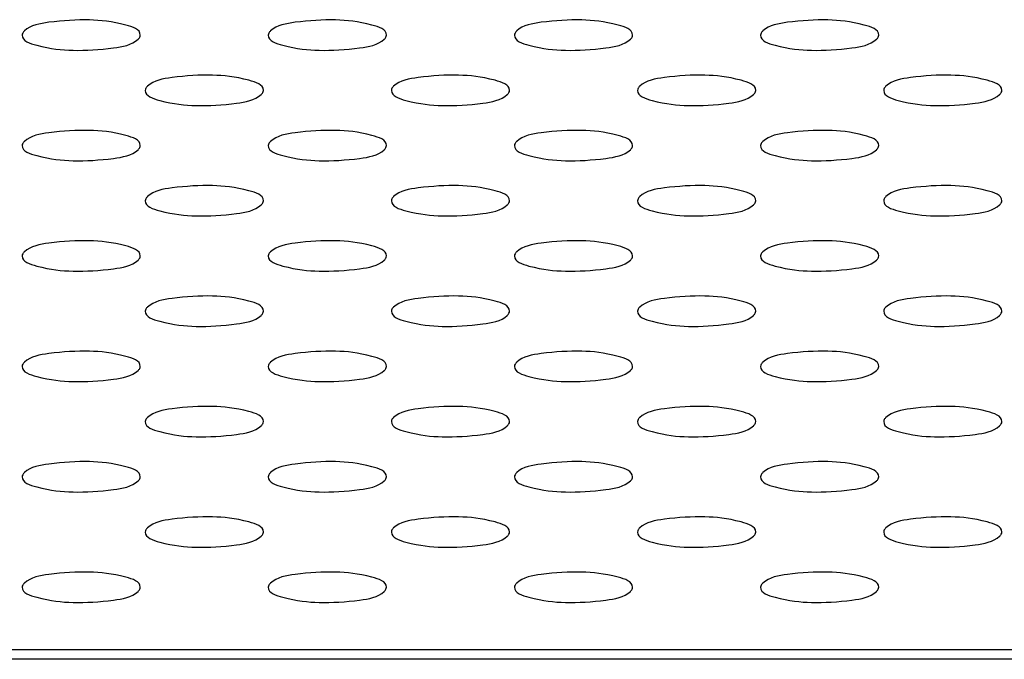
# Model space of a CAD drawing. Units: millimetres. Extents: x -674 to 5717, y -1532 to 2591.
# Drawn here: x 3690 to 3710, y 2038 to 2051 of the extents above; entities that cross this region are included whole.
import ezdxf

# ---------------------------------------------------------------- set-up
doc = ezdxf.new("R2010")
doc.units = ezdxf.units.MM
doc.header["$LTSCALE"] = 65.395
doc.layers.add('本体', color=7, linetype='CONTINUOUS')

msp = doc.modelspace()

# ---------------------------------------------------------------- linework, layer by layer
at = {"layer": '本体', "color": 7, "linetype": 'Continuous'}
for p, q in [((3679.79796, 2038.68075), (4171.79796, 2038.68075)), ((4171.79796, 2038.48312), (3679.79796, 2038.48312))]:
    msp.add_line(p, q, dxfattribs=at)
for points, knots in [([(3691.99796, 2051.15308), (3691.99796, 2051.27267), (3691.5171, 2051.42128), (3690.9589, 2051.48083), (3690.24781, 2051.4402), (3689.77369, 2051.35644), (3689.64373, 2051.23747)], [0, 0, 0, 0, 0.14605643, 0.45009845, 0.78482403, 1, 1, 1, 1]), ([(3696.99796, 2051.15308), (3696.99796, 2051.27267), (3696.5171, 2051.42128), (3695.9589, 2051.48083), (3695.24781, 2051.4402), (3694.77369, 2051.35644), (3694.64373, 2051.23747)], [0, 0, 0, 0, 0.14605643, 0.45009845, 0.78482403, 1, 1, 1, 1]), ([(3701.99796, 2051.15308), (3701.99796, 2051.27267), (3701.5171, 2051.42128), (3700.9589, 2051.48083), (3700.24781, 2051.4402), (3699.77369, 2051.35644), (3699.64373, 2051.23747)], [0, 0, 0, 0, 0.14605643, 0.45009845, 0.78482403, 1, 1, 1, 1]), ([(3706.99796, 2051.15308), (3706.99796, 2051.27267), (3706.5171, 2051.42128), (3705.9589, 2051.48083), (3705.24781, 2051.4402), (3704.77369, 2051.35644), (3704.64373, 2051.23747)], [0, 0, 0, 0, 0.14605643, 0.45009845, 0.78482403, 1, 1, 1, 1]), ([(3689.64373, 2051.23747), (3689.63043, 2051.22529), (3689.60818, 2051.20051), (3689.59796, 2051.16774), (3689.59796, 2051.15308)], [0, 0, 0, 0, 0.55150163, 1, 1, 1, 1]), ([(3694.64373, 2051.23747), (3694.63043, 2051.22529), (3694.60818, 2051.20051), (3694.59796, 2051.16774), (3694.59796, 2051.15308)], [0, 0, 0, 0, 0.55150163, 1, 1, 1, 1]), ([(3699.64373, 2051.23747), (3699.63043, 2051.22529), (3699.60818, 2051.20051), (3699.59796, 2051.16774), (3699.59796, 2051.15308)], [0, 0, 0, 0, 0.55150163, 1, 1, 1, 1]), ([(3704.64373, 2051.23747), (3704.63043, 2051.22529), (3704.60818, 2051.20051), (3704.59796, 2051.16774), (3704.59796, 2051.15308)], [0, 0, 0, 0, 0.55150163, 1, 1, 1, 1]), ([(3689.59796, 2051.15308), (3689.59796, 2051.03348), (3690.07883, 2050.88487), (3690.63703, 2050.82533), (3691.34811, 2050.86595), (3691.82224, 2050.94971), (3691.9522, 2051.06868)], [0, 0, 0, 0, 0.14605643, 0.45009845, 0.78482403, 1, 1, 1, 1]), ([(3691.9522, 2051.06868), (3691.9655, 2051.08086), (3691.98775, 2051.10565), (3691.99796, 2051.13841), (3691.99796, 2051.15308)], [0, 0, 0, 0, 0.55150163, 1, 1, 1, 1]), ([(3694.59796, 2051.15308), (3694.59796, 2051.03348), (3695.07883, 2050.88487), (3695.63703, 2050.82533), (3696.34811, 2050.86595), (3696.82224, 2050.94971), (3696.9522, 2051.06868)], [0, 0, 0, 0, 0.14605643, 0.45009845, 0.78482403, 1, 1, 1, 1]), ([(3696.9522, 2051.06868), (3696.9655, 2051.08086), (3696.98775, 2051.10565), (3696.99796, 2051.13841), (3696.99796, 2051.15308)], [0, 0, 0, 0, 0.55150163, 1, 1, 1, 1]), ([(3699.59796, 2051.15308), (3699.59796, 2051.03348), (3700.07883, 2050.88487), (3700.63703, 2050.82533), (3701.34811, 2050.86595), (3701.82224, 2050.94971), (3701.9522, 2051.06868)], [0, 0, 0, 0, 0.14605643, 0.45009845, 0.78482403, 1, 1, 1, 1]), ([(3701.9522, 2051.06868), (3701.9655, 2051.08086), (3701.98775, 2051.10565), (3701.99796, 2051.13841), (3701.99796, 2051.15308)], [0, 0, 0, 0, 0.55150163, 1, 1, 1, 1]), ([(3704.59796, 2051.15308), (3704.59796, 2051.03348), (3705.07883, 2050.88487), (3705.63703, 2050.82533), (3706.34811, 2050.86595), (3706.82224, 2050.94971), (3706.9522, 2051.06868)], [0, 0, 0, 0, 0.14605643, 0.45009845, 0.78482403, 1, 1, 1, 1]), ([(3706.9522, 2051.06868), (3706.9655, 2051.08086), (3706.98775, 2051.10565), (3706.99796, 2051.13841), (3706.99796, 2051.15308)], [0, 0, 0, 0, 0.55150163, 1, 1, 1, 1]), ([(3694.49796, 2050.03236), (3694.49796, 2050.15195), (3694.0171, 2050.30056), (3693.4589, 2050.36011), (3692.74781, 2050.31948), (3692.27369, 2050.23572), (3692.14373, 2050.11675)], [0, 0, 0, 0, 0.14605643, 0.45009845, 0.78482403, 1, 1, 1, 1]), ([(3699.49796, 2050.03236), (3699.49796, 2050.15195), (3699.0171, 2050.30056), (3698.4589, 2050.36011), (3697.74781, 2050.31948), (3697.27369, 2050.23572), (3697.14373, 2050.11675)], [0, 0, 0, 0, 0.14605643, 0.45009845, 0.78482403, 1, 1, 1, 1]), ([(3704.49796, 2050.03236), (3704.49796, 2050.15195), (3704.0171, 2050.30056), (3703.4589, 2050.36011), (3702.74781, 2050.31948), (3702.27369, 2050.23572), (3702.14373, 2050.11675)], [0, 0, 0, 0, 0.14605643, 0.45009845, 0.78482403, 1, 1, 1, 1]), ([(3709.49796, 2050.03236), (3709.49796, 2050.15195), (3709.0171, 2050.30056), (3708.4589, 2050.36011), (3707.74781, 2050.31948), (3707.27369, 2050.23572), (3707.14373, 2050.11675)], [0, 0, 0, 0, 0.14605643, 0.45009845, 0.78482403, 1, 1, 1, 1]), ([(3692.14373, 2050.11675), (3692.13043, 2050.10457), (3692.10818, 2050.07979), (3692.09796, 2050.04702), (3692.09796, 2050.03236)], [0, 0, 0, 0, 0.55150163, 1, 1, 1, 1]), ([(3692.09796, 2050.03236), (3692.09796, 2049.91276), (3692.57883, 2049.76415), (3693.13703, 2049.70461), (3693.84811, 2049.74523), (3694.32224, 2049.82899), (3694.4522, 2049.94796)], [0, 0, 0, 0, 0.14605643, 0.45009845, 0.78482403, 1, 1, 1, 1]), ([(3694.4522, 2049.94796), (3694.4655, 2049.96014), (3694.48775, 2049.98493), (3694.49796, 2050.01769), (3694.49796, 2050.03236)], [0, 0, 0, 0, 0.55150163, 1, 1, 1, 1]), ([(3697.14373, 2050.11675), (3697.13043, 2050.10457), (3697.10818, 2050.07979), (3697.09796, 2050.04702), (3697.09796, 2050.03236)], [0, 0, 0, 0, 0.55150163, 1, 1, 1, 1]), ([(3697.09796, 2050.03236), (3697.09796, 2049.91276), (3697.57883, 2049.76415), (3698.13703, 2049.70461), (3698.84811, 2049.74523), (3699.32224, 2049.82899), (3699.4522, 2049.94796)], [0, 0, 0, 0, 0.14605643, 0.45009845, 0.78482403, 1, 1, 1, 1]), ([(3699.4522, 2049.94796), (3699.4655, 2049.96014), (3699.48775, 2049.98493), (3699.49796, 2050.01769), (3699.49796, 2050.03236)], [0, 0, 0, 0, 0.55150163, 1, 1, 1, 1]), ([(3702.14373, 2050.11675), (3702.13043, 2050.10457), (3702.10818, 2050.07979), (3702.09796, 2050.04702), (3702.09796, 2050.03236)], [0, 0, 0, 0, 0.55150163, 1, 1, 1, 1]), ([(3702.09796, 2050.03236), (3702.09796, 2049.91276), (3702.57883, 2049.76415), (3703.13703, 2049.70461), (3703.84811, 2049.74523), (3704.32224, 2049.82899), (3704.4522, 2049.94796)], [0, 0, 0, 0, 0.14605643, 0.45009845, 0.78482403, 1, 1, 1, 1]), ([(3704.4522, 2049.94796), (3704.4655, 2049.96014), (3704.48775, 2049.98493), (3704.49796, 2050.01769), (3704.49796, 2050.03236)], [0, 0, 0, 0, 0.55150163, 1, 1, 1, 1]), ([(3707.14373, 2050.11675), (3707.13043, 2050.10457), (3707.10818, 2050.07979), (3707.09796, 2050.04702), (3707.09796, 2050.03236)], [0, 0, 0, 0, 0.55150163, 1, 1, 1, 1]), ([(3707.09796, 2050.03236), (3707.09796, 2049.91276), (3707.57883, 2049.76415), (3708.13703, 2049.70461), (3708.84811, 2049.74523), (3709.32224, 2049.82899), (3709.4522, 2049.94796)], [0, 0, 0, 0, 0.14605643, 0.45009845, 0.78482403, 1, 1, 1, 1]), ([(3709.4522, 2049.94796), (3709.4655, 2049.96014), (3709.48775, 2049.98493), (3709.49796, 2050.01769), (3709.49796, 2050.03236)], [0, 0, 0, 0, 0.55150163, 1, 1, 1, 1]), ([(3691.99796, 2048.91164), (3691.99796, 2049.03123), (3691.5171, 2049.17984), (3690.9589, 2049.23939), (3690.24781, 2049.19876), (3689.77369, 2049.115), (3689.64373, 2048.99603)], [0, 0, 0, 0, 0.14605643, 0.45009845, 0.78482403, 1, 1, 1, 1]), ([(3696.99796, 2048.91164), (3696.99796, 2049.03123), (3696.5171, 2049.17984), (3695.9589, 2049.23939), (3695.24781, 2049.19876), (3694.77369, 2049.115), (3694.64373, 2048.99603)], [0, 0, 0, 0, 0.14605643, 0.45009845, 0.78482403, 1, 1, 1, 1]), ([(3701.99796, 2048.91164), (3701.99796, 2049.03123), (3701.5171, 2049.17984), (3700.9589, 2049.23939), (3700.24781, 2049.19876), (3699.77369, 2049.115), (3699.64373, 2048.99603)], [0, 0, 0, 0, 0.14605643, 0.45009845, 0.78482403, 1, 1, 1, 1]), ([(3706.99796, 2048.91164), (3706.99796, 2049.03123), (3706.5171, 2049.17984), (3705.9589, 2049.23939), (3705.24781, 2049.19876), (3704.77369, 2049.115), (3704.64373, 2048.99603)], [0, 0, 0, 0, 0.14605643, 0.45009845, 0.78482403, 1, 1, 1, 1]), ([(3689.64373, 2048.99603), (3689.63043, 2048.98385), (3689.60818, 2048.95907), (3689.59796, 2048.92631), (3689.59796, 2048.91164)], [0, 0, 0, 0, 0.55150163, 1, 1, 1, 1]), ([(3689.59796, 2048.91164), (3689.59796, 2048.79204), (3690.07883, 2048.64343), (3690.63703, 2048.58389), (3691.34811, 2048.62451), (3691.82224, 2048.70827), (3691.9522, 2048.82724)], [0, 0, 0, 0, 0.14605643, 0.45009845, 0.78482403, 1, 1, 1, 1]), ([(3691.9522, 2048.82724), (3691.9655, 2048.83942), (3691.98775, 2048.86421), (3691.99796, 2048.89697), (3691.99796, 2048.91164)], [0, 0, 0, 0, 0.55150163, 1, 1, 1, 1]), ([(3694.64373, 2048.99603), (3694.63043, 2048.98385), (3694.60818, 2048.95907), (3694.59796, 2048.92631), (3694.59796, 2048.91164)], [0, 0, 0, 0, 0.55150163, 1, 1, 1, 1]), ([(3694.59796, 2048.91164), (3694.59796, 2048.79204), (3695.07883, 2048.64343), (3695.63703, 2048.58389), (3696.34811, 2048.62451), (3696.82224, 2048.70827), (3696.9522, 2048.82724)], [0, 0, 0, 0, 0.14605643, 0.45009845, 0.78482403, 1, 1, 1, 1]), ([(3696.9522, 2048.82724), (3696.9655, 2048.83942), (3696.98775, 2048.86421), (3696.99796, 2048.89697), (3696.99796, 2048.91164)], [0, 0, 0, 0, 0.55150163, 1, 1, 1, 1]), ([(3699.64373, 2048.99603), (3699.63043, 2048.98385), (3699.60818, 2048.95907), (3699.59796, 2048.92631), (3699.59796, 2048.91164)], [0, 0, 0, 0, 0.55150163, 1, 1, 1, 1]), ([(3699.59796, 2048.91164), (3699.59796, 2048.79204), (3700.07883, 2048.64343), (3700.63703, 2048.58389), (3701.34811, 2048.62451), (3701.82224, 2048.70827), (3701.9522, 2048.82724)], [0, 0, 0, 0, 0.14605643, 0.45009845, 0.78482403, 1, 1, 1, 1]), ([(3701.9522, 2048.82724), (3701.9655, 2048.83942), (3701.98775, 2048.86421), (3701.99796, 2048.89697), (3701.99796, 2048.91164)], [0, 0, 0, 0, 0.55150163, 1, 1, 1, 1]), ([(3704.64373, 2048.99603), (3704.63043, 2048.98385), (3704.60818, 2048.95907), (3704.59796, 2048.92631), (3704.59796, 2048.91164)], [0, 0, 0, 0, 0.55150163, 1, 1, 1, 1]), ([(3704.59796, 2048.91164), (3704.59796, 2048.79204), (3705.07883, 2048.64343), (3705.63703, 2048.58389), (3706.34811, 2048.62451), (3706.82224, 2048.70827), (3706.9522, 2048.82724)], [0, 0, 0, 0, 0.14605643, 0.45009845, 0.78482403, 1, 1, 1, 1]), ([(3706.9522, 2048.82724), (3706.9655, 2048.83942), (3706.98775, 2048.86421), (3706.99796, 2048.89697), (3706.99796, 2048.91164)], [0, 0, 0, 0, 0.55150163, 1, 1, 1, 1]), ([(3694.49796, 2047.79092), (3694.49796, 2047.91051), (3694.0171, 2048.05912), (3693.4589, 2048.11867), (3692.74781, 2048.07804), (3692.27369, 2047.99428), (3692.14373, 2047.87531)], [0, 0, 0, 0, 0.14605643, 0.45009845, 0.78482403, 1, 1, 1, 1]), ([(3699.49796, 2047.79092), (3699.49796, 2047.91051), (3699.0171, 2048.05912), (3698.4589, 2048.11867), (3697.74781, 2048.07804), (3697.27369, 2047.99428), (3697.14373, 2047.87531)], [0, 0, 0, 0, 0.14605643, 0.45009845, 0.78482403, 1, 1, 1, 1]), ([(3704.49796, 2047.79092), (3704.49796, 2047.91051), (3704.0171, 2048.05912), (3703.4589, 2048.11867), (3702.74781, 2048.07804), (3702.27369, 2047.99428), (3702.14373, 2047.87531)], [0, 0, 0, 0, 0.14605643, 0.45009845, 0.78482403, 1, 1, 1, 1]), ([(3709.49796, 2047.79092), (3709.49796, 2047.91051), (3709.0171, 2048.05912), (3708.4589, 2048.11867), (3707.74781, 2048.07804), (3707.27369, 2047.99428), (3707.14373, 2047.87531)], [0, 0, 0, 0, 0.14605643, 0.45009845, 0.78482403, 1, 1, 1, 1]), ([(3692.14373, 2047.87531), (3692.13043, 2047.86313), (3692.10818, 2047.83835), (3692.09796, 2047.80559), (3692.09796, 2047.79092)], [0, 0, 0, 0, 0.55150163, 1, 1, 1, 1]), ([(3697.14373, 2047.87531), (3697.13043, 2047.86313), (3697.10818, 2047.83835), (3697.09796, 2047.80559), (3697.09796, 2047.79092)], [0, 0, 0, 0, 0.55150163, 1, 1, 1, 1]), ([(3702.14373, 2047.87531), (3702.13043, 2047.86313), (3702.10818, 2047.83835), (3702.09796, 2047.80559), (3702.09796, 2047.79092)], [0, 0, 0, 0, 0.55150163, 1, 1, 1, 1]), ([(3707.14373, 2047.87531), (3707.13043, 2047.86313), (3707.10818, 2047.83835), (3707.09796, 2047.80559), (3707.09796, 2047.79092)], [0, 0, 0, 0, 0.55150163, 1, 1, 1, 1]), ([(3692.09796, 2047.79092), (3692.09796, 2047.67132), (3692.57883, 2047.52271), (3693.13703, 2047.46317), (3693.84811, 2047.50379), (3694.32224, 2047.58755), (3694.4522, 2047.70652)], [0, 0, 0, 0, 0.14605643, 0.45009845, 0.78482403, 1, 1, 1, 1]), ([(3694.4522, 2047.70652), (3694.4655, 2047.7187), (3694.48775, 2047.74349), (3694.49796, 2047.77625), (3694.49796, 2047.79092)], [0, 0, 0, 0, 0.55150163, 1, 1, 1, 1]), ([(3697.09796, 2047.79092), (3697.09796, 2047.67132), (3697.57883, 2047.52271), (3698.13703, 2047.46317), (3698.84811, 2047.50379), (3699.32224, 2047.58755), (3699.4522, 2047.70652)], [0, 0, 0, 0, 0.14605643, 0.45009845, 0.78482403, 1, 1, 1, 1]), ([(3699.4522, 2047.70652), (3699.4655, 2047.7187), (3699.48775, 2047.74349), (3699.49796, 2047.77625), (3699.49796, 2047.79092)], [0, 0, 0, 0, 0.55150163, 1, 1, 1, 1]), ([(3702.09796, 2047.79092), (3702.09796, 2047.67132), (3702.57883, 2047.52271), (3703.13703, 2047.46317), (3703.84811, 2047.50379), (3704.32224, 2047.58755), (3704.4522, 2047.70652)], [0, 0, 0, 0, 0.14605643, 0.45009845, 0.78482403, 1, 1, 1, 1]), ([(3704.4522, 2047.70652), (3704.4655, 2047.7187), (3704.48775, 2047.74349), (3704.49796, 2047.77625), (3704.49796, 2047.79092)], [0, 0, 0, 0, 0.55150163, 1, 1, 1, 1]), ([(3707.09796, 2047.79092), (3707.09796, 2047.67132), (3707.57883, 2047.52271), (3708.13703, 2047.46317), (3708.84811, 2047.50379), (3709.32224, 2047.58755), (3709.4522, 2047.70652)], [0, 0, 0, 0, 0.14605643, 0.45009845, 0.78482403, 1, 1, 1, 1]), ([(3709.4522, 2047.70652), (3709.4655, 2047.7187), (3709.48775, 2047.74349), (3709.49796, 2047.77625), (3709.49796, 2047.79092)], [0, 0, 0, 0, 0.55150163, 1, 1, 1, 1]), ([(3691.99796, 2046.6702), (3691.99796, 2046.7898), (3691.5171, 2046.9384), (3690.9589, 2046.99795), (3690.24781, 2046.95732), (3689.77369, 2046.87356), (3689.64373, 2046.75459)], [0, 0, 0, 0, 0.14605643, 0.45009845, 0.78482403, 1, 1, 1, 1]), ([(3696.99796, 2046.6702), (3696.99796, 2046.7898), (3696.5171, 2046.9384), (3695.9589, 2046.99795), (3695.24781, 2046.95732), (3694.77369, 2046.87356), (3694.64373, 2046.75459)], [0, 0, 0, 0, 0.14605643, 0.45009845, 0.78482403, 1, 1, 1, 1]), ([(3701.99796, 2046.6702), (3701.99796, 2046.7898), (3701.5171, 2046.9384), (3700.9589, 2046.99795), (3700.24781, 2046.95732), (3699.77369, 2046.87356), (3699.64373, 2046.75459)], [0, 0, 0, 0, 0.14605643, 0.45009845, 0.78482403, 1, 1, 1, 1]), ([(3706.99796, 2046.6702), (3706.99796, 2046.7898), (3706.5171, 2046.9384), (3705.9589, 2046.99795), (3705.24781, 2046.95732), (3704.77369, 2046.87356), (3704.64373, 2046.75459)], [0, 0, 0, 0, 0.14605643, 0.45009845, 0.78482403, 1, 1, 1, 1]), ([(3689.64373, 2046.75459), (3689.63043, 2046.74241), (3689.60818, 2046.71763), (3689.59796, 2046.68487), (3689.59796, 2046.6702)], [0, 0, 0, 0, 0.55150163, 1, 1, 1, 1]), ([(3689.59796, 2046.6702), (3689.59796, 2046.5506), (3690.07883, 2046.402), (3690.63703, 2046.34245), (3691.34811, 2046.38307), (3691.82224, 2046.46683), (3691.9522, 2046.5858)], [0, 0, 0, 0, 0.14605643, 0.45009845, 0.78482403, 1, 1, 1, 1]), ([(3691.9522, 2046.5858), (3691.9655, 2046.59798), (3691.98775, 2046.62277), (3691.99796, 2046.65553), (3691.99796, 2046.6702)], [0, 0, 0, 0, 0.55150163, 1, 1, 1, 1]), ([(3694.64373, 2046.75459), (3694.63043, 2046.74241), (3694.60818, 2046.71763), (3694.59796, 2046.68487), (3694.59796, 2046.6702)], [0, 0, 0, 0, 0.55150163, 1, 1, 1, 1]), ([(3694.59796, 2046.6702), (3694.59796, 2046.5506), (3695.07883, 2046.402), (3695.63703, 2046.34245), (3696.34811, 2046.38307), (3696.82224, 2046.46683), (3696.9522, 2046.5858)], [0, 0, 0, 0, 0.14605643, 0.45009845, 0.78482403, 1, 1, 1, 1]), ([(3696.9522, 2046.5858), (3696.9655, 2046.59798), (3696.98775, 2046.62277), (3696.99796, 2046.65553), (3696.99796, 2046.6702)], [0, 0, 0, 0, 0.55150163, 1, 1, 1, 1]), ([(3699.64373, 2046.75459), (3699.63043, 2046.74241), (3699.60818, 2046.71763), (3699.59796, 2046.68487), (3699.59796, 2046.6702)], [0, 0, 0, 0, 0.55150163, 1, 1, 1, 1]), ([(3699.59796, 2046.6702), (3699.59796, 2046.5506), (3700.07883, 2046.402), (3700.63703, 2046.34245), (3701.34811, 2046.38307), (3701.82224, 2046.46683), (3701.9522, 2046.5858)], [0, 0, 0, 0, 0.14605643, 0.45009845, 0.78482403, 1, 1, 1, 1]), ([(3701.9522, 2046.5858), (3701.9655, 2046.59798), (3701.98775, 2046.62277), (3701.99796, 2046.65553), (3701.99796, 2046.6702)], [0, 0, 0, 0, 0.55150163, 1, 1, 1, 1]), ([(3704.64373, 2046.75459), (3704.63043, 2046.74241), (3704.60818, 2046.71763), (3704.59796, 2046.68487), (3704.59796, 2046.6702)], [0, 0, 0, 0, 0.55150163, 1, 1, 1, 1]), ([(3704.59796, 2046.6702), (3704.59796, 2046.5506), (3705.07883, 2046.402), (3705.63703, 2046.34245), (3706.34811, 2046.38307), (3706.82224, 2046.46683), (3706.9522, 2046.5858)], [0, 0, 0, 0, 0.14605643, 0.45009845, 0.78482403, 1, 1, 1, 1]), ([(3706.9522, 2046.5858), (3706.9655, 2046.59798), (3706.98775, 2046.62277), (3706.99796, 2046.65553), (3706.99796, 2046.6702)], [0, 0, 0, 0, 0.55150163, 1, 1, 1, 1]), ([(3694.49796, 2045.54948), (3694.49796, 2045.66908), (3694.0171, 2045.81768), (3693.4589, 2045.87723), (3692.74781, 2045.83661), (3692.27369, 2045.75285), (3692.14373, 2045.63387)], [0, 0, 0, 0, 0.14605643, 0.45009845, 0.78482403, 1, 1, 1, 1]), ([(3699.49796, 2045.54948), (3699.49796, 2045.66908), (3699.0171, 2045.81768), (3698.4589, 2045.87723), (3697.74781, 2045.83661), (3697.27369, 2045.75285), (3697.14373, 2045.63387)], [0, 0, 0, 0, 0.14605643, 0.45009845, 0.78482403, 1, 1, 1, 1]), ([(3704.49796, 2045.54948), (3704.49796, 2045.66908), (3704.0171, 2045.81768), (3703.4589, 2045.87723), (3702.74781, 2045.83661), (3702.27369, 2045.75285), (3702.14373, 2045.63387)], [0, 0, 0, 0, 0.14605643, 0.45009845, 0.78482403, 1, 1, 1, 1]), ([(3709.49796, 2045.54948), (3709.49796, 2045.66908), (3709.0171, 2045.81768), (3708.4589, 2045.87723), (3707.74781, 2045.83661), (3707.27369, 2045.75285), (3707.14373, 2045.63387)], [0, 0, 0, 0, 0.14605643, 0.45009845, 0.78482403, 1, 1, 1, 1]), ([(3692.14373, 2045.63387), (3692.13043, 2045.6217), (3692.10818, 2045.59691), (3692.09796, 2045.56415), (3692.09796, 2045.54948)], [0, 0, 0, 0, 0.55150163, 1, 1, 1, 1]), ([(3697.14373, 2045.63387), (3697.13043, 2045.6217), (3697.10818, 2045.59691), (3697.09796, 2045.56415), (3697.09796, 2045.54948)], [0, 0, 0, 0, 0.55150163, 1, 1, 1, 1]), ([(3702.14373, 2045.63387), (3702.13043, 2045.6217), (3702.10818, 2045.59691), (3702.09796, 2045.56415), (3702.09796, 2045.54948)], [0, 0, 0, 0, 0.55150163, 1, 1, 1, 1]), ([(3707.14373, 2045.63387), (3707.13043, 2045.6217), (3707.10818, 2045.59691), (3707.09796, 2045.56415), (3707.09796, 2045.54948)], [0, 0, 0, 0, 0.55150163, 1, 1, 1, 1]), ([(3692.09796, 2045.54948), (3692.09796, 2045.42988), (3692.57883, 2045.28128), (3693.13703, 2045.22173), (3693.84811, 2045.26235), (3694.32224, 2045.34611), (3694.4522, 2045.46508)], [0, 0, 0, 0, 0.14605643, 0.45009845, 0.78482403, 1, 1, 1, 1]), ([(3694.4522, 2045.46508), (3694.4655, 2045.47726), (3694.48775, 2045.50205), (3694.49796, 2045.53481), (3694.49796, 2045.54948)], [0, 0, 0, 0, 0.55150163, 1, 1, 1, 1]), ([(3697.09796, 2045.54948), (3697.09796, 2045.42988), (3697.57883, 2045.28128), (3698.13703, 2045.22173), (3698.84811, 2045.26235), (3699.32224, 2045.34611), (3699.4522, 2045.46508)], [0, 0, 0, 0, 0.14605643, 0.45009845, 0.78482403, 1, 1, 1, 1]), ([(3699.4522, 2045.46508), (3699.4655, 2045.47726), (3699.48775, 2045.50205), (3699.49796, 2045.53481), (3699.49796, 2045.54948)], [0, 0, 0, 0, 0.55150163, 1, 1, 1, 1]), ([(3702.09796, 2045.54948), (3702.09796, 2045.42988), (3702.57883, 2045.28128), (3703.13703, 2045.22173), (3703.84811, 2045.26235), (3704.32224, 2045.34611), (3704.4522, 2045.46508)], [0, 0, 0, 0, 0.14605643, 0.45009845, 0.78482403, 1, 1, 1, 1]), ([(3704.4522, 2045.46508), (3704.4655, 2045.47726), (3704.48775, 2045.50205), (3704.49796, 2045.53481), (3704.49796, 2045.54948)], [0, 0, 0, 0, 0.55150163, 1, 1, 1, 1]), ([(3707.09796, 2045.54948), (3707.09796, 2045.42988), (3707.57883, 2045.28128), (3708.13703, 2045.22173), (3708.84811, 2045.26235), (3709.32224, 2045.34611), (3709.4522, 2045.46508)], [0, 0, 0, 0, 0.14605643, 0.45009845, 0.78482403, 1, 1, 1, 1]), ([(3709.4522, 2045.46508), (3709.4655, 2045.47726), (3709.48775, 2045.50205), (3709.49796, 2045.53481), (3709.49796, 2045.54948)], [0, 0, 0, 0, 0.55150163, 1, 1, 1, 1]), ([(3691.99796, 2044.42876), (3691.99796, 2044.54836), (3691.5171, 2044.69696), (3690.9589, 2044.75651), (3690.24781, 2044.71589), (3689.77369, 2044.63213), (3689.64373, 2044.51315)], [0, 0, 0, 0, 0.14605643, 0.45009845, 0.78482403, 1, 1, 1, 1]), ([(3696.99796, 2044.42876), (3696.99796, 2044.54836), (3696.5171, 2044.69696), (3695.9589, 2044.75651), (3695.24781, 2044.71589), (3694.77369, 2044.63213), (3694.64373, 2044.51315)], [0, 0, 0, 0, 0.14605643, 0.45009845, 0.78482403, 1, 1, 1, 1]), ([(3701.99796, 2044.42876), (3701.99796, 2044.54836), (3701.5171, 2044.69696), (3700.9589, 2044.75651), (3700.24781, 2044.71589), (3699.77369, 2044.63213), (3699.64373, 2044.51315)], [0, 0, 0, 0, 0.14605643, 0.45009845, 0.78482403, 1, 1, 1, 1]), ([(3706.99796, 2044.42876), (3706.99796, 2044.54836), (3706.5171, 2044.69696), (3705.9589, 2044.75651), (3705.24781, 2044.71589), (3704.77369, 2044.63213), (3704.64373, 2044.51315)], [0, 0, 0, 0, 0.14605643, 0.45009845, 0.78482403, 1, 1, 1, 1]), ([(3689.64373, 2044.51315), (3689.63043, 2044.50098), (3689.60818, 2044.47619), (3689.59796, 2044.44343), (3689.59796, 2044.42876)], [0, 0, 0, 0, 0.55150163, 1, 1, 1, 1]), ([(3689.59796, 2044.42876), (3689.59796, 2044.30916), (3690.07883, 2044.16056), (3690.63703, 2044.10101), (3691.34811, 2044.14163), (3691.82224, 2044.22539), (3691.9522, 2044.34437)], [0, 0, 0, 0, 0.14605643, 0.45009845, 0.78482403, 1, 1, 1, 1]), ([(3691.9522, 2044.34437), (3691.9655, 2044.35654), (3691.98775, 2044.38133), (3691.99796, 2044.41409), (3691.99796, 2044.42876)], [0, 0, 0, 0, 0.55150163, 1, 1, 1, 1]), ([(3694.64373, 2044.51315), (3694.63043, 2044.50098), (3694.60818, 2044.47619), (3694.59796, 2044.44343), (3694.59796, 2044.42876)], [0, 0, 0, 0, 0.55150163, 1, 1, 1, 1]), ([(3694.59796, 2044.42876), (3694.59796, 2044.30916), (3695.07883, 2044.16056), (3695.63703, 2044.10101), (3696.34811, 2044.14163), (3696.82224, 2044.22539), (3696.9522, 2044.34437)], [0, 0, 0, 0, 0.14605643, 0.45009845, 0.78482403, 1, 1, 1, 1]), ([(3696.9522, 2044.34437), (3696.9655, 2044.35654), (3696.98775, 2044.38133), (3696.99796, 2044.41409), (3696.99796, 2044.42876)], [0, 0, 0, 0, 0.55150163, 1, 1, 1, 1]), ([(3699.64373, 2044.51315), (3699.63043, 2044.50098), (3699.60818, 2044.47619), (3699.59796, 2044.44343), (3699.59796, 2044.42876)], [0, 0, 0, 0, 0.55150163, 1, 1, 1, 1]), ([(3699.59796, 2044.42876), (3699.59796, 2044.30916), (3700.07883, 2044.16056), (3700.63703, 2044.10101), (3701.34811, 2044.14163), (3701.82224, 2044.22539), (3701.9522, 2044.34437)], [0, 0, 0, 0, 0.14605643, 0.45009845, 0.78482403, 1, 1, 1, 1]), ([(3701.9522, 2044.34437), (3701.9655, 2044.35654), (3701.98775, 2044.38133), (3701.99796, 2044.41409), (3701.99796, 2044.42876)], [0, 0, 0, 0, 0.55150163, 1, 1, 1, 1]), ([(3704.64373, 2044.51315), (3704.63043, 2044.50098), (3704.60818, 2044.47619), (3704.59796, 2044.44343), (3704.59796, 2044.42876)], [0, 0, 0, 0, 0.55150163, 1, 1, 1, 1]), ([(3704.59796, 2044.42876), (3704.59796, 2044.30916), (3705.07883, 2044.16056), (3705.63703, 2044.10101), (3706.34811, 2044.14163), (3706.82224, 2044.22539), (3706.9522, 2044.34437)], [0, 0, 0, 0, 0.14605643, 0.45009845, 0.78482403, 1, 1, 1, 1]), ([(3706.9522, 2044.34437), (3706.9655, 2044.35654), (3706.98775, 2044.38133), (3706.99796, 2044.41409), (3706.99796, 2044.42876)], [0, 0, 0, 0, 0.55150163, 1, 1, 1, 1]), ([(3694.49796, 2043.30804), (3694.49796, 2043.42764), (3694.0171, 2043.57624), (3693.4589, 2043.63579), (3692.74781, 2043.59517), (3692.27369, 2043.51141), (3692.14373, 2043.39244)], [0, 0, 0, 0, 0.14605643, 0.45009845, 0.78482403, 1, 1, 1, 1]), ([(3699.49796, 2043.30804), (3699.49796, 2043.42764), (3699.0171, 2043.57624), (3698.4589, 2043.63579), (3697.74781, 2043.59517), (3697.27369, 2043.51141), (3697.14373, 2043.39244)], [0, 0, 0, 0, 0.14605643, 0.45009845, 0.78482403, 1, 1, 1, 1]), ([(3704.49796, 2043.30804), (3704.49796, 2043.42764), (3704.0171, 2043.57624), (3703.4589, 2043.63579), (3702.74781, 2043.59517), (3702.27369, 2043.51141), (3702.14373, 2043.39244)], [0, 0, 0, 0, 0.14605643, 0.45009845, 0.78482403, 1, 1, 1, 1]), ([(3709.49796, 2043.30804), (3709.49796, 2043.42764), (3709.0171, 2043.57624), (3708.4589, 2043.63579), (3707.74781, 2043.59517), (3707.27369, 2043.51141), (3707.14373, 2043.39244)], [0, 0, 0, 0, 0.14605643, 0.45009845, 0.78482403, 1, 1, 1, 1]), ([(3692.14373, 2043.39244), (3692.13043, 2043.38026), (3692.10818, 2043.35547), (3692.09796, 2043.32271), (3692.09796, 2043.30804)], [0, 0, 0, 0, 0.55150163, 1, 1, 1, 1]), ([(3692.09796, 2043.30804), (3692.09796, 2043.18844), (3692.57883, 2043.03984), (3693.13703, 2042.98029), (3693.84811, 2043.02091), (3694.32224, 2043.10467), (3694.4522, 2043.22365)], [0, 0, 0, 0, 0.14605643, 0.45009845, 0.78482403, 1, 1, 1, 1]), ([(3694.4522, 2043.22365), (3694.4655, 2043.23582), (3694.48775, 2043.26061), (3694.49796, 2043.29337), (3694.49796, 2043.30804)], [0, 0, 0, 0, 0.55150163, 1, 1, 1, 1]), ([(3697.14373, 2043.39244), (3697.13043, 2043.38026), (3697.10818, 2043.35547), (3697.09796, 2043.32271), (3697.09796, 2043.30804)], [0, 0, 0, 0, 0.55150163, 1, 1, 1, 1]), ([(3697.09796, 2043.30804), (3697.09796, 2043.18844), (3697.57883, 2043.03984), (3698.13703, 2042.98029), (3698.84811, 2043.02091), (3699.32224, 2043.10467), (3699.4522, 2043.22365)], [0, 0, 0, 0, 0.14605643, 0.45009845, 0.78482403, 1, 1, 1, 1]), ([(3699.4522, 2043.22365), (3699.4655, 2043.23582), (3699.48775, 2043.26061), (3699.49796, 2043.29337), (3699.49796, 2043.30804)], [0, 0, 0, 0, 0.55150163, 1, 1, 1, 1]), ([(3702.14373, 2043.39244), (3702.13043, 2043.38026), (3702.10818, 2043.35547), (3702.09796, 2043.32271), (3702.09796, 2043.30804)], [0, 0, 0, 0, 0.55150163, 1, 1, 1, 1]), ([(3702.09796, 2043.30804), (3702.09796, 2043.18844), (3702.57883, 2043.03984), (3703.13703, 2042.98029), (3703.84811, 2043.02091), (3704.32224, 2043.10467), (3704.4522, 2043.22365)], [0, 0, 0, 0, 0.14605643, 0.45009845, 0.78482403, 1, 1, 1, 1]), ([(3704.4522, 2043.22365), (3704.4655, 2043.23582), (3704.48775, 2043.26061), (3704.49796, 2043.29337), (3704.49796, 2043.30804)], [0, 0, 0, 0, 0.55150163, 1, 1, 1, 1]), ([(3707.14373, 2043.39244), (3707.13043, 2043.38026), (3707.10818, 2043.35547), (3707.09796, 2043.32271), (3707.09796, 2043.30804)], [0, 0, 0, 0, 0.55150163, 1, 1, 1, 1]), ([(3707.09796, 2043.30804), (3707.09796, 2043.18844), (3707.57883, 2043.03984), (3708.13703, 2042.98029), (3708.84811, 2043.02091), (3709.32224, 2043.10467), (3709.4522, 2043.22365)], [0, 0, 0, 0, 0.14605643, 0.45009845, 0.78482403, 1, 1, 1, 1]), ([(3709.4522, 2043.22365), (3709.4655, 2043.23582), (3709.48775, 2043.26061), (3709.49796, 2043.29337), (3709.49796, 2043.30804)], [0, 0, 0, 0, 0.55150163, 1, 1, 1, 1]), ([(3691.99796, 2042.18732), (3691.99796, 2042.30692), (3691.5171, 2042.45552), (3690.9589, 2042.51507), (3690.24781, 2042.47445), (3689.77369, 2042.39069), (3689.64373, 2042.27172)], [0, 0, 0, 0, 0.14605643, 0.45009845, 0.78482403, 1, 1, 1, 1]), ([(3696.99796, 2042.18732), (3696.99796, 2042.30692), (3696.5171, 2042.45552), (3695.9589, 2042.51507), (3695.24781, 2042.47445), (3694.77369, 2042.39069), (3694.64373, 2042.27172)], [0, 0, 0, 0, 0.14605643, 0.45009845, 0.78482403, 1, 1, 1, 1]), ([(3701.99796, 2042.18732), (3701.99796, 2042.30692), (3701.5171, 2042.45552), (3700.9589, 2042.51507), (3700.24781, 2042.47445), (3699.77369, 2042.39069), (3699.64373, 2042.27172)], [0, 0, 0, 0, 0.14605643, 0.45009845, 0.78482403, 1, 1, 1, 1]), ([(3706.99796, 2042.18732), (3706.99796, 2042.30692), (3706.5171, 2042.45552), (3705.9589, 2042.51507), (3705.24781, 2042.47445), (3704.77369, 2042.39069), (3704.64373, 2042.27172)], [0, 0, 0, 0, 0.14605643, 0.45009845, 0.78482403, 1, 1, 1, 1]), ([(3689.64373, 2042.27172), (3689.63043, 2042.25954), (3689.60818, 2042.23475), (3689.59796, 2042.20199), (3689.59796, 2042.18732)], [0, 0, 0, 0, 0.55150163, 1, 1, 1, 1]), ([(3694.64373, 2042.27172), (3694.63043, 2042.25954), (3694.60818, 2042.23475), (3694.59796, 2042.20199), (3694.59796, 2042.18732)], [0, 0, 0, 0, 0.55150163, 1, 1, 1, 1]), ([(3699.64373, 2042.27172), (3699.63043, 2042.25954), (3699.60818, 2042.23475), (3699.59796, 2042.20199), (3699.59796, 2042.18732)], [0, 0, 0, 0, 0.55150163, 1, 1, 1, 1]), ([(3704.64373, 2042.27172), (3704.63043, 2042.25954), (3704.60818, 2042.23475), (3704.59796, 2042.20199), (3704.59796, 2042.18732)], [0, 0, 0, 0, 0.55150163, 1, 1, 1, 1]), ([(3689.59796, 2042.18732), (3689.59796, 2042.06773), (3690.07883, 2041.91912), (3690.63703, 2041.85957), (3691.34811, 2041.9002), (3691.82224, 2041.98396), (3691.9522, 2042.10293)], [0, 0, 0, 0, 0.14605643, 0.45009845, 0.78482403, 1, 1, 1, 1]), ([(3691.9522, 2042.10293), (3691.9655, 2042.11511), (3691.98775, 2042.13989), (3691.99796, 2042.17265), (3691.99796, 2042.18732)], [0, 0, 0, 0, 0.55150163, 1, 1, 1, 1]), ([(3694.59796, 2042.18732), (3694.59796, 2042.06773), (3695.07883, 2041.91912), (3695.63703, 2041.85957), (3696.34811, 2041.9002), (3696.82224, 2041.98396), (3696.9522, 2042.10293)], [0, 0, 0, 0, 0.14605643, 0.45009845, 0.78482403, 1, 1, 1, 1]), ([(3696.9522, 2042.10293), (3696.9655, 2042.11511), (3696.98775, 2042.13989), (3696.99796, 2042.17265), (3696.99796, 2042.18732)], [0, 0, 0, 0, 0.55150163, 1, 1, 1, 1]), ([(3699.59796, 2042.18732), (3699.59796, 2042.06773), (3700.07883, 2041.91912), (3700.63703, 2041.85957), (3701.34811, 2041.9002), (3701.82224, 2041.98396), (3701.9522, 2042.10293)], [0, 0, 0, 0, 0.14605643, 0.45009845, 0.78482403, 1, 1, 1, 1]), ([(3701.9522, 2042.10293), (3701.9655, 2042.11511), (3701.98775, 2042.13989), (3701.99796, 2042.17265), (3701.99796, 2042.18732)], [0, 0, 0, 0, 0.55150163, 1, 1, 1, 1]), ([(3704.59796, 2042.18732), (3704.59796, 2042.06773), (3705.07883, 2041.91912), (3705.63703, 2041.85957), (3706.34811, 2041.9002), (3706.82224, 2041.98396), (3706.9522, 2042.10293)], [0, 0, 0, 0, 0.14605643, 0.45009845, 0.78482403, 1, 1, 1, 1]), ([(3706.9522, 2042.10293), (3706.9655, 2042.11511), (3706.98775, 2042.13989), (3706.99796, 2042.17265), (3706.99796, 2042.18732)], [0, 0, 0, 0, 0.55150163, 1, 1, 1, 1]), ([(3694.49796, 2041.0666), (3694.49796, 2041.1862), (3694.0171, 2041.33481), (3693.4589, 2041.39435), (3692.74781, 2041.35373), (3692.27369, 2041.26997), (3692.14373, 2041.151)], [0, 0, 0, 0, 0.14605643, 0.45009845, 0.78482403, 1, 1, 1, 1]), ([(3699.49796, 2041.0666), (3699.49796, 2041.1862), (3699.0171, 2041.33481), (3698.4589, 2041.39435), (3697.74781, 2041.35373), (3697.27369, 2041.26997), (3697.14373, 2041.151)], [0, 0, 0, 0, 0.14605643, 0.45009845, 0.78482403, 1, 1, 1, 1]), ([(3704.49796, 2041.0666), (3704.49796, 2041.1862), (3704.0171, 2041.33481), (3703.4589, 2041.39435), (3702.74781, 2041.35373), (3702.27369, 2041.26997), (3702.14373, 2041.151)], [0, 0, 0, 0, 0.14605643, 0.45009845, 0.78482403, 1, 1, 1, 1]), ([(3709.49796, 2041.0666), (3709.49796, 2041.1862), (3709.0171, 2041.33481), (3708.4589, 2041.39435), (3707.74781, 2041.35373), (3707.27369, 2041.26997), (3707.14373, 2041.151)], [0, 0, 0, 0, 0.14605643, 0.45009845, 0.78482403, 1, 1, 1, 1]), ([(3692.14373, 2041.151), (3692.13043, 2041.13882), (3692.10818, 2041.11403), (3692.09796, 2041.08127), (3692.09796, 2041.0666)], [0, 0, 0, 0, 0.55150163, 1, 1, 1, 1]), ([(3692.09796, 2041.0666), (3692.09796, 2040.94701), (3692.57883, 2040.7984), (3693.13703, 2040.73885), (3693.84811, 2040.77948), (3694.32224, 2040.86324), (3694.4522, 2040.98221)], [0, 0, 0, 0, 0.14605643, 0.45009845, 0.78482403, 1, 1, 1, 1]), ([(3694.4522, 2040.98221), (3694.4655, 2040.99439), (3694.48775, 2041.01917), (3694.49796, 2041.05193), (3694.49796, 2041.0666)], [0, 0, 0, 0, 0.55150163, 1, 1, 1, 1]), ([(3697.14373, 2041.151), (3697.13043, 2041.13882), (3697.10818, 2041.11403), (3697.09796, 2041.08127), (3697.09796, 2041.0666)], [0, 0, 0, 0, 0.55150163, 1, 1, 1, 1]), ([(3697.09796, 2041.0666), (3697.09796, 2040.94701), (3697.57883, 2040.7984), (3698.13703, 2040.73885), (3698.84811, 2040.77948), (3699.32224, 2040.86324), (3699.4522, 2040.98221)], [0, 0, 0, 0, 0.14605643, 0.45009845, 0.78482403, 1, 1, 1, 1]), ([(3699.4522, 2040.98221), (3699.4655, 2040.99439), (3699.48775, 2041.01917), (3699.49796, 2041.05193), (3699.49796, 2041.0666)], [0, 0, 0, 0, 0.55150163, 1, 1, 1, 1]), ([(3702.14373, 2041.151), (3702.13043, 2041.13882), (3702.10818, 2041.11403), (3702.09796, 2041.08127), (3702.09796, 2041.0666)], [0, 0, 0, 0, 0.55150163, 1, 1, 1, 1]), ([(3702.09796, 2041.0666), (3702.09796, 2040.94701), (3702.57883, 2040.7984), (3703.13703, 2040.73885), (3703.84811, 2040.77948), (3704.32224, 2040.86324), (3704.4522, 2040.98221)], [0, 0, 0, 0, 0.14605643, 0.45009845, 0.78482403, 1, 1, 1, 1]), ([(3704.4522, 2040.98221), (3704.4655, 2040.99439), (3704.48775, 2041.01917), (3704.49796, 2041.05193), (3704.49796, 2041.0666)], [0, 0, 0, 0, 0.55150163, 1, 1, 1, 1]), ([(3707.14373, 2041.151), (3707.13043, 2041.13882), (3707.10818, 2041.11403), (3707.09796, 2041.08127), (3707.09796, 2041.0666)], [0, 0, 0, 0, 0.55150163, 1, 1, 1, 1]), ([(3707.09796, 2041.0666), (3707.09796, 2040.94701), (3707.57883, 2040.7984), (3708.13703, 2040.73885), (3708.84811, 2040.77948), (3709.32224, 2040.86324), (3709.4522, 2040.98221)], [0, 0, 0, 0, 0.14605643, 0.45009845, 0.78482403, 1, 1, 1, 1]), ([(3709.4522, 2040.98221), (3709.4655, 2040.99439), (3709.48775, 2041.01917), (3709.49796, 2041.05193), (3709.49796, 2041.0666)], [0, 0, 0, 0, 0.55150163, 1, 1, 1, 1]), ([(3691.99796, 2039.94588), (3691.99796, 2040.06548), (3691.5171, 2040.21409), (3690.9589, 2040.27363), (3690.24781, 2040.23301), (3689.77369, 2040.14925), (3689.64373, 2040.03028)], [0, 0, 0, 0, 0.14605643, 0.45009845, 0.78482403, 1, 1, 1, 1]), ([(3696.99796, 2039.94588), (3696.99796, 2040.06548), (3696.5171, 2040.21409), (3695.9589, 2040.27363), (3695.24781, 2040.23301), (3694.77369, 2040.14925), (3694.64373, 2040.03028)], [0, 0, 0, 0, 0.14605643, 0.45009845, 0.78482403, 1, 1, 1, 1]), ([(3701.99796, 2039.94588), (3701.99796, 2040.06548), (3701.5171, 2040.21409), (3700.9589, 2040.27363), (3700.24781, 2040.23301), (3699.77369, 2040.14925), (3699.64373, 2040.03028)], [0, 0, 0, 0, 0.14605643, 0.45009845, 0.78482403, 1, 1, 1, 1]), ([(3706.99796, 2039.94588), (3706.99796, 2040.06548), (3706.5171, 2040.21409), (3705.9589, 2040.27363), (3705.24781, 2040.23301), (3704.77369, 2040.14925), (3704.64373, 2040.03028)], [0, 0, 0, 0, 0.14605643, 0.45009845, 0.78482403, 1, 1, 1, 1]), ([(3689.64373, 2040.03028), (3689.63043, 2040.0181), (3689.60818, 2039.99331), (3689.59796, 2039.96055), (3689.59796, 2039.94588)], [0, 0, 0, 0, 0.55150163, 1, 1, 1, 1]), ([(3694.64373, 2040.03028), (3694.63043, 2040.0181), (3694.60818, 2039.99331), (3694.59796, 2039.96055), (3694.59796, 2039.94588)], [0, 0, 0, 0, 0.55150163, 1, 1, 1, 1]), ([(3699.64373, 2040.03028), (3699.63043, 2040.0181), (3699.60818, 2039.99331), (3699.59796, 2039.96055), (3699.59796, 2039.94588)], [0, 0, 0, 0, 0.55150163, 1, 1, 1, 1]), ([(3704.64373, 2040.03028), (3704.63043, 2040.0181), (3704.60818, 2039.99331), (3704.59796, 2039.96055), (3704.59796, 2039.94588)], [0, 0, 0, 0, 0.55150163, 1, 1, 1, 1]), ([(3689.59796, 2039.94588), (3689.59796, 2039.82629), (3690.07883, 2039.67768), (3690.63703, 2039.61813), (3691.34811, 2039.65876), (3691.82224, 2039.74252), (3691.9522, 2039.86149)], [0, 0, 0, 0, 0.14605643, 0.45009845, 0.78482403, 1, 1, 1, 1]), ([(3691.9522, 2039.86149), (3691.9655, 2039.87367), (3691.98775, 2039.89845), (3691.99796, 2039.93122), (3691.99796, 2039.94588)], [0, 0, 0, 0, 0.55150163, 1, 1, 1, 1]), ([(3694.59796, 2039.94588), (3694.59796, 2039.82629), (3695.07883, 2039.67768), (3695.63703, 2039.61813), (3696.34811, 2039.65876), (3696.82224, 2039.74252), (3696.9522, 2039.86149)], [0, 0, 0, 0, 0.14605643, 0.45009845, 0.78482403, 1, 1, 1, 1]), ([(3696.9522, 2039.86149), (3696.9655, 2039.87367), (3696.98775, 2039.89845), (3696.99796, 2039.93122), (3696.99796, 2039.94588)], [0, 0, 0, 0, 0.55150163, 1, 1, 1, 1]), ([(3699.59796, 2039.94588), (3699.59796, 2039.82629), (3700.07883, 2039.67768), (3700.63703, 2039.61813), (3701.34811, 2039.65876), (3701.82224, 2039.74252), (3701.9522, 2039.86149)], [0, 0, 0, 0, 0.14605643, 0.45009845, 0.78482403, 1, 1, 1, 1]), ([(3701.9522, 2039.86149), (3701.9655, 2039.87367), (3701.98775, 2039.89845), (3701.99796, 2039.93122), (3701.99796, 2039.94588)], [0, 0, 0, 0, 0.55150163, 1, 1, 1, 1]), ([(3704.59796, 2039.94588), (3704.59796, 2039.82629), (3705.07883, 2039.67768), (3705.63703, 2039.61813), (3706.34811, 2039.65876), (3706.82224, 2039.74252), (3706.9522, 2039.86149)], [0, 0, 0, 0, 0.14605643, 0.45009845, 0.78482403, 1, 1, 1, 1]), ([(3706.9522, 2039.86149), (3706.9655, 2039.87367), (3706.98775, 2039.89845), (3706.99796, 2039.93122), (3706.99796, 2039.94588)], [0, 0, 0, 0, 0.55150163, 1, 1, 1, 1])]:
    msp.add_open_spline(points, degree=3, knots=knots, dxfattribs=at)

doc.saveas('drawing.dxf')
